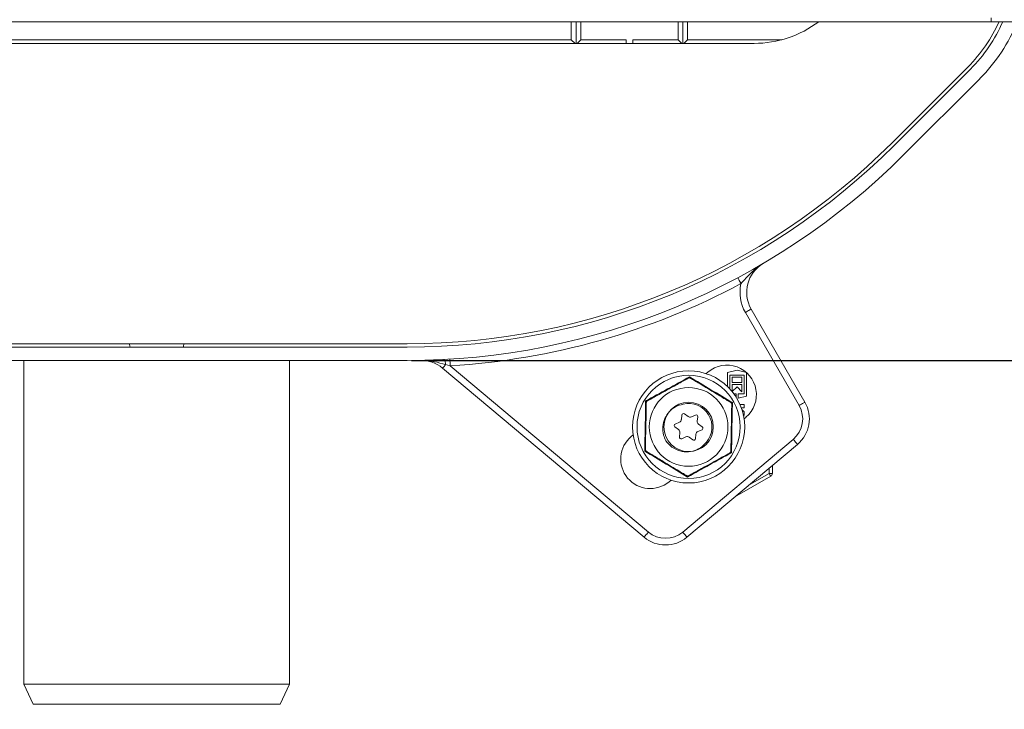
# Model space of a CAD drawing. Units: millimetres. Extents: x 37 to 1896, y 222 to 1191.
# Drawn here: x 930 to 1077, y 326 to 430 of the extents above; entities that cross this region are included whole.
import ezdxf

# ---------------------------------------------------------------- set-up
doc = ezdxf.new("R2010")
doc.units = ezdxf.units.MM
doc.header["$LTSCALE"] = 6.5
doc.linetypes.add('SLD-Durchgehend', pattern=[0])
doc.layers.add('MAßLINIE_MAßZEICHNUNGEN', color=7, linetype='SLD-Durchgehend')
doc.styles.add('SLDTEXTSTYLE0', font='Opinion Pro')
doc.dimstyles.new('SLDDIMSTYLE1', dxfattribs={"dimtxt": 34.395833, "dimasz": 22.75, "dimexe": 0, "dimexo": 0.0625, "dimgap": 8.598958, "dimtad": 0, "dimdec": 0, "dimrnd": 1e-09, "dimzin": 12, "dimdsep": 46, "dimtxsty": 'SLDTEXTSTYLE0', "dimsah": 1, "dimcen": 0.09, "dimadec": 0, "dimazin": 3, "dimtfac": 1, "dimtdec": 0, "dimtmove": 0, "dimatfit": 0, "dimfxl": 0, "dimfrac": 2, "dimtolj": 1, "dimtzin": 12, "dimarcsym": 0})

# ---------------------------------------------------------------- blocks, each defined once
blk = doc.blocks.new('_D_4')
at = {"layer": 'MAßLINIE_MAßZEICHNUNGEN', "color": 7}
for p, q in [((930.36, 323.75), (930.36, 272.09)), ((970.16, 323.75), (970.16, 272.09)), ((930.36, 278.59), (891.36, 278.59)), ((970.16, 278.59), (1019.66, 278.59))]:
    blk.add_line(p, q, dxfattribs=at)
for points in [[(930.36, 278.59), (907.61, 288.34), (907.61, 268.84)], [(970.16, 278.59), (992.91, 268.84), (992.91, 288.34)]]:
    blk.add_solid(points, dxfattribs=at)
at = {"layer": 'MAßLINIE_MAßZEICHNUNGEN', "color": 7, "char_height": 34.396, "attachment_point": 1, "style": 'SLDTEXTSTYLE0'}
for s, insert in [('DN 32', (1020.3, 324.45)), ('OD ', (1019.66, 272.6)), ('40', (1084.51, 272.6))]:
    blk.add_mtext(s, dxfattribs=dict(at, insert=insert))
blk = doc.blocks.new('_D_7')
at = {"layer": 'MAßLINIE_MAßZEICHNUNGEN', "color": 7}
for p, q in [((1871.13, 489.75), (1871.13, 528.75)), ((1065.09, 489.75), (1877.63, 489.75)), ((988.44, 378.75), (1877.63, 378.75)), ((1871.13, 378.75), (1871.13, 339.75))]:
    blk.add_line(p, q, dxfattribs=at)
for points in [[(1871.13, 489.75), (1880.88, 512.5), (1861.38, 512.5)], [(1871.13, 378.75), (1861.38, 356), (1880.88, 356)]]:
    blk.add_solid(points, dxfattribs=at)
at = {"layer": 'MAßLINIE_MAßZEICHNUNGEN', "color": 7, "insert": (1851.19, 411.6), "char_height": 34.396, "attachment_point": 1, "rotation": 90, "style": 'SLDTEXTSTYLE0'}
blk.add_mtext('111', dxfattribs=at)

msp = doc.modelspace()

# ---------------------------------------------------------------- linework, layer by layer
at = {"color": 7, "linetype": 'SLD-Durchgehend', "lineweight": 18}
for p, q in [((825.26, 429.5), (1073.91, 429.5)), ((1012.36, 426.8), (1012.36, 429.5)), ((1013.06, 426.25), (1013.06, 429.5)), ((1013.76, 426.8), (1013.76, 429.5)), ((1028.36, 429.5), (1028.36, 426.8)), ((1029.06, 429.5), (1029.06, 426.25)), ((1029.76, 429.5), (1029.76, 426.8)), ((1073.91, 429.5), (1075.26, 429.5)), ((1076.6, 429.5), (1073.91, 429.5)), ((1075.26, 430.09), (1075.26, 429.5)), ((1075.26, 429.5), (1690.26, 429.5)), ((887.96, 426.8), (1012.36, 426.8)), ((1012.36, 426.8), (1012.91, 426.25)), ((1013.76, 426.8), (1013.21, 426.25)), ((1013.76, 426.8), (1020.56, 426.8)), ((1020.56, 426.25), (1020.56, 426.8)), ((1021.56, 426.8), (1021.56, 426.25)), ((1021.56, 426.8), (1028.36, 426.8)), ((1028.91, 426.25), (1028.36, 426.8)), ((1029.21, 426.25), (1029.76, 426.8)), ((1029.76, 426.8), (1043.91, 426.8)), ((860.76, 426.25), (1039.76, 426.25)), ((1060.37, 411.31), (1071.79, 422.73)), ((1060.72, 410.96), (1072.14, 422.38)), ((1062.14, 409.55), (1073.55, 420.96)), ((1046.49, 372), (1038.43, 385.95)), ((1039.3, 386.45), (1047.35, 372.5)), ((912.73, 381.25), (987.78, 381.25)), ((912.73, 380.75), (987.78, 380.75)), ((954.26, 380.76), (946.25, 380.76)), ((946.25, 380.75), (946.25, 380.76)), ((954.26, 380.76), (954.26, 380.75)), ((918.57, 378.75), (950.26, 378.75)), ((930.36, 330.25), (930.36, 378.75)), ((950.26, 378.75), (981.94, 378.75)), ((970.16, 378.75), (970.16, 330.25)), ((981.94, 378.75), (987.78, 378.75)), ((994.23, 377.94), (993.53, 378.13)), ((994.23, 377.94), (1023.9, 353.04)), ((1023.26, 352.28), (993.08, 377.6)), ((1030.07, 376.19), (1030.06, 376.14)), ((1032.56, 376.78), (1032.83, 377.01)), ((1037.19, 377.29), (1035.78, 376.94)), ((1035.78, 376.94), (1035.78, 374.82)), ((1036.11, 376.57), (1038.27, 376.57)), ((1036.11, 374.49), (1036.11, 376.57)), ((1036.45, 376.23), (1036.45, 375.47)), ((1037.92, 376.23), (1036.45, 376.23)), ((1038.59, 376.94), (1037.19, 377.29)), ((1037.92, 375.47), (1037.92, 376.23)), ((1038.27, 376.57), (1038.27, 373.77)), ((1038.59, 373.4), (1038.59, 376.94)), ((1036.45, 375.47), (1037.92, 375.47)), ((1037.92, 375.17), (1036.45, 375.17)), ((1036.45, 375.17), (1036.45, 374.09)), ((1036.46, 374.08), (1037.19, 374.8)), ((1037.19, 374.8), (1037.92, 374.07)), ((1037.92, 374.07), (1037.92, 375.17)), ((1037.04, 373.77), (1036.7, 373.77)), ((1037.04, 373.27), (1037.04, 373.77)), ((1038.27, 373.77), (1037.34, 373.77)), ((1037.34, 373.77), (1037.34, 373.09)), ((1037.34, 373.09), (1038.59, 373.4)), ((1023.6, 372.61), (1023.64, 372.59)), ((1036.39, 372.37), (1036.35, 372.35)), ((1038.27, 372.13), (1037.64, 372.13)), ((1038.27, 371.68), (1038.27, 372.13)), ((1028.91, 370.58), (1028.84, 369.9)), ((1029.84, 370.35), (1029.29, 370.75)), ((1030.96, 370.57), (1030.34, 370.29)), ((1031.23, 369.65), (1031.3, 370.33)), ((1037.82, 371.68), (1038.27, 371.68)), ((1038.27, 371.07), (1037.93, 371.34)), ((1038.12, 370.63), (1038.27, 370.51)), ((1038.27, 370.51), (1038.27, 371.07)), ((1027.88, 368.81), (1028.43, 368.41)), ((1028.54, 369.5), (1027.92, 369.22)), ((1031.98, 368.79), (1031.43, 369.19)), ((1038.51, 370.23), (1038.24, 370)), ((1021.34, 367.37), (1021.61, 367.6)), ((1028.63, 367.95), (1028.56, 367.27)), ((1028.9, 367.03), (1029.52, 367.3)), ((1030.94, 367.02), (1031.02, 367.7)), ((1031.31, 368.1), (1031.94, 368.38)), ((1029.04, 353.04), (1045.6, 366.93)), ((1046.24, 366.17), (1029.68, 352.28)), ((1030.02, 367.25), (1030.56, 366.85)), ((1023.46, 365.23), (1023.5, 365.25)), ((1036.26, 364.98), (1036.22, 365.01)), ((1042.48, 363.02), (1042.48, 361.84)), ((1029.79, 361.41), (1029.79, 361.46)), ((1042.23, 361.41), (1036.87, 358.31)), ((1039.08, 360.16), (1041.98, 361.84)), ((1041.98, 361.84), (1041.98, 362.6)), ((1041.98, 361.84), (1042.48, 361.84)), ((1027.3, 360.82), (1027.02, 360.59)), ((930.36, 330.25), (950.26, 330.25)), ((931.75, 327.25), (930.36, 330.25)), ((950.26, 330.25), (970.16, 330.25)), ((970.16, 330.25), (968.76, 327.25)), ((950.26, 327.25), (931.75, 327.25)), ((968.76, 327.25), (950.26, 327.25))]:
    msp.add_line(p, q, dxfattribs=at)
at = {"color": 7, "linetype": 'SLD-Durchgehend', "lineweight": 18, "flags": 128}
for points in [[(1037.77, 390.25), (1037.68, 390.43), (1037.59, 390.59), (1037.51, 390.74), (1037.44, 390.88), (1037.38, 390.99), (1037.34, 391.07), (1037.31, 391.12), (1037.3, 391.14)], [(1038.43, 385.95), (1038.6, 386.05), (1038.76, 386.15), (1038.91, 386.23), (1039.04, 386.31), (1039.15, 386.37), (1039.23, 386.42), (1039.28, 386.44), (1039.3, 386.45)], [(993.53, 378.13), (993.43, 378.02), (993.35, 377.91), (993.27, 377.82), (993.21, 377.74), (993.15, 377.68), (993.11, 377.64), (993.09, 377.61), (993.08, 377.6)], [(994.23, 377.94), (994.21, 378.14), (994.2, 378.33), (994.19, 378.5), (994.18, 378.65), (994.18, 378.77), (994.17, 378.87), (994.17, 378.92), (994.17, 378.94)], [(1046.49, 372), (1046.66, 372.1), (1046.82, 372.19), (1046.97, 372.28), (1047.1, 372.35), (1047.21, 372.41), (1047.29, 372.46), (1047.34, 372.49), (1047.35, 372.5)], [(1045.6, 366.93), (1045.72, 366.79), (1045.84, 366.64), (1045.95, 366.51), (1046.05, 366.39), (1046.13, 366.3), (1046.19, 366.23), (1046.23, 366.18), (1046.24, 366.17)], [(1042.23, 361.41), (1042.23, 361.41), (1042.21, 361.44), (1042.19, 361.48), (1042.16, 361.53), (1042.12, 361.6), (1042.08, 361.67), (1042.03, 361.75), (1041.98, 361.84)], [(1023.9, 353.04), (1023.77, 352.9), (1023.65, 352.75), (1023.54, 352.62), (1023.44, 352.5), (1023.36, 352.41), (1023.31, 352.34), (1023.27, 352.29), (1023.26, 352.28)], [(1029.04, 353.04), (1029.17, 352.9), (1029.29, 352.75), (1029.4, 352.62), (1029.5, 352.5), (1029.58, 352.41), (1029.64, 352.34), (1029.67, 352.29), (1029.68, 352.28)]]:
    msp.add_lwpolyline(points, dxfattribs=at)
at = {"color": 7, "linetype": 'SLD-Durchgehend', "lineweight": 18}
for radius in [8.4, 7.73, 5.89, 3.7]:
    msp.add_circle((1029.93, 368.8), radius, dxfattribs=at)
for centre, radius, start, end in [((1039.76, 442.25), 16, 270, 307.1673), ((1055.77, 438.75), 22.65, 315, 335.8964), ((1055.77, 438.75), 23.15, 315, 336.4488), ((1055.77, 438.75), 25.15, 315, 338.4204), ((987.78, 483.9), 102.65, 270, 315), ((987.78, 483.9), 103.15, 270, 315), ((987.78, 483.9), 105.15, 270, 315), ((1043.63, 388.95), 5, 120.4634, 210), ((987.78, 483.9), 106.15, 273.4801, 298.0936), ((1043.63, 388.95), 6, 167.4791, 210), ((989.87, 373.77), 5, 50, 91.085), ((992.53, 378.22), 1, 354.5012, 41.7558), ((1035.67, 373.62), 4.42, 310, 130), ((1029.93, 368.8), 3.5, 319.443, 103.443), ((1043.02, 370), 4, 310, 30), ((1043.02, 370), 5, 310, 30), ((1029.15, 370.55), 0.24, 53.9911, 173.9911), ((1030.14, 370.75), 0.5, 233.9911, 293.8951), ((1031.06, 370.35), 0.24, 353.8951, 113.8951), ((1028.02, 369), 0.24, 113.8951, 233.8951), ((1028.34, 369.96), 0.5, 293.8951, 353.9911), ((1031.72, 369.6), 0.5, 173.8951, 233.9911), ((1031.84, 368.6), 0.24, 293.9911, 53.9911), ((1024.18, 363.98), 4.42, 130, 310), ((1028.13, 368), 0.5, 353.9911, 53.8951), ((1029.72, 366.85), 0.5, 53.8951, 113.9911), ((1031.51, 367.65), 0.5, 113.9911, 173.8951), ((1028.8, 367.25), 0.24, 173.9911, 293.9911), ((1030.71, 367.04), 0.24, 233.8951, 353.8951), ((1041.98, 361.84), 0.5, 300, 0), ((1026.47, 356.11), 4, 230, 310), ((1026.47, 356.11), 5, 230, 310)]:
    msp.add_arc(centre, radius, start, end, dxfattribs=at)
for centre, start_param, end_param in [((946.07, 380.75), 4.729842, 6.356024), ((954.44, 380.75), 6.210347, 7.836528)]:
    msp.add_ellipse(centre, major_axis=(0, 0.5), ratio=0.36397, start_param=start_param, end_param=end_param, dxfattribs=at)
for points, knots in [([(1041.09, 393.26), (1041.09, 393.26), (1041.08, 393.26), (1041.04, 393.23), (1040.86, 393.13), (1039.93, 392.52), (1038.9, 391.5), (1038.02, 390.53), (1037.77, 390.25)], [0, 0, 0, 0, 0.003051, 0.007118, 0.032155, 0.142808, 0.759105, 1, 1, 1, 1]), ([(993.53, 378.13), (992.96, 378.29), (991.79, 378.63), (990.55, 378.77), (989.87, 378.77), (989.79, 378.77), (989.78, 378.77), (989.77, 378.77)], [0, 0, 0, 0, 0.455013, 0.943485, 0.987469, 0.996425, 1, 1, 1, 1]), ([(1023.49, 372.68), (1024.59, 373.28), (1026.79, 374.48), (1028.97, 375.7), (1030.07, 376.31)], [0, 0, 0, 0, 0.500001, 1, 1, 1, 1]), ([(1030.21, 376.1), (1030.19, 376.11), (1030.17, 376.12), (1030.12, 376.14), (1030.09, 376.14), (1030.06, 376.14), (1030.02, 376.14), (1029.97, 376.13), (1029.94, 376.12), (1029.91, 376.1)], [0, 0, 0, 0, 0.271758, 0.363684, 0.456495, 0.520495, 0.584387, 0.68866, 1, 1, 1, 1]), ([(1030.07, 376.19), (1030.07, 376.21), (1030.07, 376.25), (1030.07, 376.29), (1030.07, 376.31)], [0, 0, 0, 0, 0.499905, 1, 1, 1, 1]), ([(1030.07, 376.31), (1031.14, 375.66), (1033.28, 374.36), (1035.43, 373.07), (1036.5, 372.43)], [0, 0, 0, 0, 0.5, 1, 1, 1, 1]), ([(1029.91, 376.1), (1029.83, 376.06), (1029.6, 375.93), (1028.73, 375.45), (1027.51, 374.78), (1026.12, 374.01), (1025.08, 373.43), (1024.33, 373.02), (1023.93, 372.8), (1023.8, 372.72), (1023.75, 372.7)], [0, 0, 0, 0, 0.0561546, 0.1519989, 0.4239854, 0.6106498, 0.79091, 0.9014658, 0.9671977, 1, 1, 1, 1]), ([(1036.25, 372.46), (1036.16, 372.51), (1035.94, 372.65), (1035.09, 373.16), (1033.9, 373.88), (1032.53, 374.7), (1031.51, 375.32), (1030.78, 375.76), (1030.4, 375.99), (1030.26, 376.07), (1030.21, 376.1)], [0, 0, 0, 0, 0.056154, 0.151998, 0.423985, 0.61065, 0.79091, 0.901466, 0.967198, 1, 1, 1, 1]), ([(1023.35, 365.17), (1023.38, 366.43), (1023.44, 368.93), (1023.48, 371.43), (1023.49, 372.68)], [0, 0, 0, 0, 0.503139, 1, 1, 1, 1]), ([(1023.59, 372.44), (1023.59, 372.4), (1023.59, 372.24), (1023.58, 371.72), (1023.56, 370.57), (1023.53, 368.87), (1023.49, 367.16), (1023.47, 366.02), (1023.46, 365.57), (1023.46, 365.44), (1023.46, 365.4)], [0, 0, 0, 0, 0.0271421, 0.1005948, 0.2405448, 0.5000719, 0.7810295, 0.9224389, 0.9712764, 1, 1, 1, 1]), ([(1023.6, 372.61), (1023.58, 372.62), (1023.55, 372.65), (1023.51, 372.67), (1023.49, 372.68)], [0, 0, 0, 0, 0.499909, 1, 1, 1, 1]), ([(1023.75, 372.7), (1023.73, 372.69), (1023.7, 372.67), (1023.67, 372.63), (1023.65, 372.61), (1023.63, 372.58), (1023.62, 372.56), (1023.6, 372.5), (1023.6, 372.47), (1023.59, 372.44)], [0, 0, 0, 0, 0.27176, 0.363682, 0.456497, 0.520498, 0.584392, 0.688661, 1, 1, 1, 1]), ([(1029.11, 372.2), (1028.72, 372.1), (1027.94, 371.89), (1026.99, 371.11), (1026.31, 370.07), (1026.01, 368.85), (1026.09, 367.67), (1026.39, 367), (1026.51, 366.71)], [0, 0, 0, 0, 0.170063, 0.340117, 0.510991, 0.688984, 0.868447, 1, 1, 1, 1]), ([(1036.39, 372.2), (1036.39, 372.22), (1036.39, 372.25), (1036.38, 372.3), (1036.37, 372.33), (1036.35, 372.36), (1036.33, 372.38), (1036.3, 372.43), (1036.27, 372.45), (1036.25, 372.46)], [0, 0, 0, 0, 0.2717659, 0.363684, 0.4564919, 0.5204875, 0.5843828, 0.6886508, 1, 1, 1, 1]), ([(1036.26, 365.16), (1036.26, 365.2), (1036.26, 365.36), (1036.27, 365.88), (1036.29, 367.03), (1036.33, 368.73), (1036.36, 370.44), (1036.38, 371.58), (1036.39, 372.03), (1036.39, 372.15), (1036.39, 372.2)], [0, 0, 0, 0, 0.027142, 0.100595, 0.240544, 0.500072, 0.781029, 0.922439, 0.971277, 1, 1, 1, 1]), ([(1036.5, 372.43), (1036.47, 371.17), (1036.41, 368.67), (1036.38, 366.17), (1036.36, 364.92)], [0, 0, 0, 0, 0.5032138, 1, 1, 1, 1]), ([(1036.39, 372.37), (1036.41, 372.38), (1036.45, 372.4), (1036.48, 372.42), (1036.5, 372.43)], [0, 0, 0, 0, 0.499911, 1, 1, 1, 1]), ([(1026.51, 366.71), (1026.8, 366.38), (1027.38, 365.71), (1028.6, 365.14), (1029.91, 364.99), (1031.16, 365.3), (1032.06, 365.88), (1032.45, 366.36), (1032.59, 366.52)], [0, 0, 0, 0, 0.186089, 0.372163, 0.557382, 0.7355, 0.911339, 1, 1, 1, 1]), ([(1023.35, 365.17), (1023.37, 365.18), (1023.41, 365.2), (1023.44, 365.22), (1023.46, 365.23)], [0, 0, 0, 0, 0.500093, 1, 1, 1, 1]), ([(1029.78, 361.29), (1028.72, 361.94), (1026.58, 363.24), (1024.43, 364.53), (1023.35, 365.17)], [0, 0, 0, 0, 0.5, 1, 1, 1, 1]), ([(1023.46, 365.4), (1023.46, 365.38), (1023.46, 365.35), (1023.48, 365.3), (1023.49, 365.27), (1023.5, 365.24), (1023.52, 365.21), (1023.56, 365.17), (1023.58, 365.15), (1023.61, 365.14)], [0, 0, 0, 0, 0.2717582, 0.3636911, 0.4564942, 0.5204907, 0.5843818, 0.6886631, 1, 1, 1, 1]), ([(1023.61, 365.14), (1023.69, 365.09), (1023.91, 364.95), (1024.77, 364.44), (1025.96, 363.72), (1027.32, 362.9), (1028.34, 362.28), (1029.07, 361.84), (1029.46, 361.61), (1029.59, 361.53), (1029.64, 361.5)], [0, 0, 0, 0, 0.056155, 0.151999, 0.423985, 0.61065, 0.79091, 0.901466, 0.967198, 1, 1, 1, 1]), ([(1036.36, 364.92), (1035.26, 364.32), (1033.06, 363.12), (1030.88, 361.9), (1029.78, 361.29)], [0, 0, 0, 0, 0.5000003, 1, 1, 1, 1]), ([(1029.94, 361.49), (1030.02, 361.54), (1030.25, 361.67), (1031.12, 362.15), (1032.34, 362.82), (1033.73, 363.59), (1034.78, 364.17), (1035.52, 364.58), (1035.92, 364.8), (1036.06, 364.88), (1036.1, 364.9)], [0, 0, 0, 0, 0.056154, 0.151998, 0.423986, 0.61065, 0.79091, 0.901466, 0.967198, 1, 1, 1, 1]), ([(1036.1, 364.9), (1036.12, 364.91), (1036.15, 364.93), (1036.18, 364.96), (1036.2, 364.99), (1036.22, 365.02), (1036.23, 365.04), (1036.25, 365.1), (1036.26, 365.13), (1036.26, 365.16)], [0, 0, 0, 0, 0.271765, 0.363687, 0.456488, 0.520489, 0.584374, 0.688663, 1, 1, 1, 1]), ([(1036.36, 364.92), (1036.34, 364.93), (1036.31, 364.95), (1036.27, 364.97), (1036.26, 364.98)], [0, 0, 0, 0, 0.500129, 1, 1, 1, 1]), ([(1029.64, 361.5), (1029.66, 361.49), (1029.69, 361.47), (1029.73, 361.46), (1029.77, 361.46), (1029.8, 361.46), (1029.83, 361.46), (1029.88, 361.47), (1029.91, 361.48), (1029.94, 361.49)], [0, 0, 0, 0, 0.271757, 0.363683, 0.456494, 0.520493, 0.584385, 0.688657, 1, 1, 1, 1]), ([(1029.78, 361.29), (1029.78, 361.31), (1029.79, 361.35), (1029.79, 361.39), (1029.79, 361.41)], [0, 0, 0, 0, 0.500095, 1, 1, 1, 1])]:
    msp.add_open_spline(points, degree=3, knots=knots, dxfattribs=at)

# ---------------------------------------------------------------- dimensions: what is measured, and where the dimension line sits
at = {"layer": 'MAßLINIE_MAßZEICHNUNGEN', "color": 7}
dim = msp.add_linear_dim(base=(1871.13, 378.75), p1=(1058.59, 489.75), p2=(981.94, 378.75), angle=90, dimstyle='SLDDIMSTYLE1', dxfattribs=at)
dim.commit()
dim.dimension.update_dxf_attribs({"geometry": '_D_7', "text_midpoint": (1871.13, 439.02), "dimtype": 160})
dim = msp.add_linear_dim(base=(970.16, 278.59), p1=(930.36, 330.25), p2=(970.16, 330.25), text='DN 32\\POD <>', dimstyle='SLDDIMSTYLE1', dxfattribs=at)
dim.commit()
dim.dimension.update_dxf_attribs({"geometry": '_D_4', "text_midpoint": (1078.9, 278.59), "dimtype": 160})

doc.saveas('drawing.dxf')
